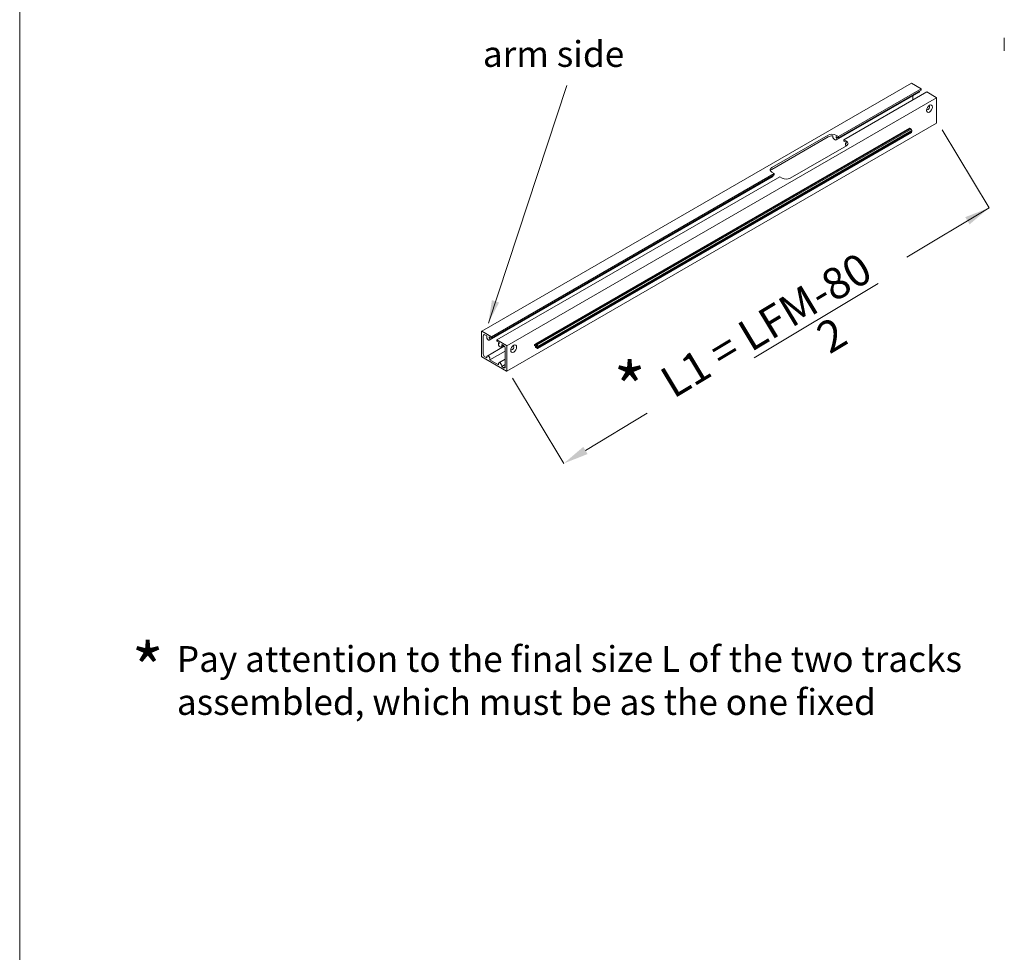
# Model space of a CAD drawing. Units: millimetres. Extents: x 7012 to 8909, y 4130 to 5886.
# Drawn here: x 7976 to 8062, y 4610 to 4692 of the extents above; entities that cross this region are included whole.
import ezdxf

# ---------------------------------------------------------------- set-up
doc = ezdxf.new("R2010")
doc.units = ezdxf.units.MM
doc.layers.add('PROSPETTI', color=7, linetype='Continuous', lineweight=15)
doc.styles.get("Standard").update_dxf_attribs({"font": 'arial.ttf'})
doc.styles.add('Standard AR 2.5', font='arial.ttf')
doc.styles.add('Standard AR 4.0', font='arial.ttf')
doc.dimstyles.get("Standard").update_dxf_attribs({"dimtxt": 2.5, "dimasz": 0.18, "dimexe": 0.18, "dimexo": 0.0625, "dimgap": 0.09, "dimtad": 0, "dimtih": 1, "dimtoh": 1, "dimdec": 4, "dimrnd": 1e-08, "dimzin": 0, "dimdsep": 46, "dimtxsty": 'Standard AR 2.5', "dimcen": 0.09, "dimclrd": 256, "dimclre": 256, "dimclrt": 256, "dimadec": 0, "dimazin": 0, "dimtfac": 0.072, "dimtdec": 4, "dimtofl": 0, "dimtmove": 0, "dimatfit": 3, "dimfxl": 1, "dimtolj": 1, "dimtzin": 0, "dimlwd": -1, "dimlwe": -1, "dimarcsym": 0})

msp = doc.modelspace()

# ---------------------------------------------------------------- linework, layer by layer
at = {"layer": 'Defpoints', "lineweight": 15}
msp.add_line((7975.9856, 4769.3736), (7975.9856, 4472.3736), dxfattribs=at)
at = {"layer": 'PROSPETTI', "lineweight": 15}
for p, q in [((8061.8725, 4690.0446), (8061.8725, 4688.9051)), ((8016.2855, 4664.4565), (8053.7666, 4686.0962)), ((8054.6145, 4685.61), (8053.7734, 4686.0956)), ((8054.4485, 4685.3137), (8047.2294, 4681.1457)), ((8047.3953, 4681.442), (8054.6145, 4685.61)), ((8047.3953, 4681.3298), (8054.6145, 4685.4977)), ((8047.8815, 4681.1614), (8055.1006, 4685.3293)), ((8054.4905, 4685.4065), (8054.4905, 4685.4262)), ((8054.6145, 4685.4977), (8054.6145, 4685.61)), ((8055.9416, 4684.8438), (8055.1006, 4685.3293)), ((8018.4703, 4663.1872), (8055.9513, 4684.8269)), ((8053.8998, 4684.6361), (8053.8998, 4684.9969)), ((8055.9513, 4682.604), (8055.9513, 4684.8269)), ((8055.9485, 4682.5977), (8018.4674, 4660.958)), ((8055.9513, 4682.604), (8018.4703, 4660.9643)), ((8053.5979, 4682.1812), (8020.9781, 4663.3482)), ((8053.6708, 4682.1391), (8021.0511, 4663.3061)), ((8053.7437, 4682.097), (8021.124, 4663.264)), ((8053.7643, 4681.7862), (8021.1446, 4662.9532)), ((8021.1829, 4663.1227), (8053.8026, 4681.9557)), ((8021.1829, 4663.0385), (8053.8026, 4681.8715)), ((8053.6358, 4682.1189), (8053.6214, 4682.1628)), ((8053.7087, 4682.0768), (8053.6943, 4682.1207)), ((8053.8026, 4681.8715), (8053.7297, 4681.9136)), ((8053.8026, 4681.9706), (8053.7672, 4682.0786)), ((8053.7672, 4681.7894), (8053.8026, 4681.8566)), ((8053.8026, 4681.9557), (8053.8026, 4681.9706)), ((8053.8026, 4681.8566), (8053.8026, 4681.8715)), ((8041.586, 4678.7336), (8046.496, 4681.5683)), ((8046.496, 4681.4112), (8041.586, 4678.5764)), ((8046.9252, 4681.3699), (8046.9252, 4681.4878)), ((8047.1766, 4681.5683), (8047.3953, 4681.442)), ((8047.1985, 4681.4434), (8047.1985, 4681.3284)), ((8047.3953, 4681.3298), (8047.1985, 4681.4434)), ((8047.1985, 4681.3284), (8047.2981, 4681.3859)), ((8047.1985, 4681.3284), (8047.2714, 4681.2863)), ((8047.2714, 4681.2863), (8047.371, 4681.3438)), ((8047.2714, 4681.2863), (8047.2714, 4681.2386)), ((8047.3953, 4681.442), (8047.3953, 4681.3298)), ((8047.8815, 4681.0491), (8047.8815, 4681.1614)), ((8047.8815, 4681.1614), (8048.1002, 4681.0351)), ((8048.0784, 4680.9354), (8047.8815, 4681.0491)), ((8048.0054, 4680.8625), (8048.0784, 4680.9046)), ((8048.0054, 4680.8625), (8048.0784, 4680.8204)), ((8048.0054, 4680.8147), (8048.0054, 4680.8625)), ((8048.0784, 4680.8204), (8048.0784, 4680.9354)), ((8048.1002, 4680.6421), (8043.1903, 4677.8074)), ((8041.8048, 4678.2143), (8041.586, 4678.3406)), ((8041.6388, 4677.918), (8016.9674, 4663.674)), ((8017.1334, 4663.9703), (8041.8048, 4678.2143)), ((8017.1334, 4663.858), (8041.8048, 4678.1021)), ((8017.6195, 4663.6896), (8042.2909, 4677.9337)), ((8041.6808, 4678.0108), (8041.6808, 4678.0305)), ((8041.8048, 4678.1021), (8041.8048, 4678.2143)), ((8042.5097, 4677.8074), (8042.2909, 4677.9337)), ((8016.2826, 4662.2273), (8016.2826, 4664.4502)), ((8016.2924, 4664.4558), (8017.1334, 4663.9703)), ((8016.4188, 4664.0573), (8016.4188, 4662.4631)), ((8016.7226, 4664.0503), (8016.5646, 4664.1415)), ((8016.7226, 4663.9324), (8016.7226, 4664.0503)), ((8017.1334, 4663.858), (8016.9365, 4663.9717)), ((8016.9365, 4663.9717), (8016.9365, 4663.8566)), ((8016.9365, 4663.8566), (8017.0362, 4663.9142)), ((8016.9365, 4663.8566), (8017.0094, 4663.8145)), ((8017.0094, 4663.8145), (8017.1091, 4663.8721)), ((8017.0094, 4663.8145), (8017.0094, 4663.7668)), ((8017.1334, 4663.9703), (8017.1334, 4663.858)), ((8017.6195, 4663.6896), (8018.4605, 4663.2041)), ((8017.6195, 4663.5773), (8017.6195, 4663.6896)), ((8018.2558, 4663.146), (8016.7646, 4662.2851)), ((8017.8164, 4663.4637), (8017.6195, 4663.5773)), ((8017.7435, 4663.3907), (8017.8164, 4663.4328)), ((8017.7435, 4663.3907), (8017.8164, 4663.3486)), ((8017.7435, 4663.343), (8017.7435, 4663.3907)), ((8017.8164, 4663.3486), (8017.8164, 4663.4637)), ((8018.1918, 4663.202), (8017.9883, 4663.0846)), ((8018.0303, 4663.2953), (8018.0303, 4663.1774)), ((8018.1883, 4663.2041), (8018.0303, 4663.2953)), ((8018.3341, 4661.3572), (8018.3341, 4662.9515)), ((8018.4703, 4663.1872), (8018.4703, 4660.9643)), ((8020.9009, 4663.2855), (8020.9739, 4663.3276)), ((8020.9009, 4663.2855), (8020.9739, 4663.2434)), ((8020.9009, 4663.2855), (8020.9009, 4663.2013)), ((8020.9739, 4663.1591), (8020.9009, 4663.2013)), ((8020.9739, 4663.2434), (8020.9739, 4663.3388)), ((8020.9739, 4663.0637), (8020.9739, 4663.1591)), ((8021.0468, 4663.0652), (8020.9988, 4663.0374)), ((8021.0017, 4663.3298), (8021.0261, 4663.2553)), ((8021.0261, 4663.0869), (8021.0017, 4663.0406)), ((8021.0261, 4663.2553), (8021.0468, 4663.2673)), ((8021.0261, 4663.2553), (8021.0468, 4663.2434)), ((8021.0468, 4663.0749), (8021.0261, 4663.0869)), ((8021.0371, 4663.2069), (8021.0371, 4663.1227)), ((8021.1829, 4663.1227), (8021.0371, 4663.2069)), ((8021.0371, 4663.1227), (8021.11, 4663.1648)), ((8021.0371, 4663.1227), (8021.1829, 4663.0385)), ((8021.0468, 4663.2434), (8021.0468, 4663.2967)), ((8021.0468, 4663.0216), (8021.0468, 4663.0749)), ((8021.1197, 4663.0231), (8021.0717, 4662.9953)), ((8021.0746, 4663.2877), (8021.099, 4663.2132)), ((8021.099, 4663.0448), (8021.0746, 4662.9985)), ((8021.099, 4663.2132), (8021.1197, 4663.2252)), ((8021.099, 4663.2132), (8021.1197, 4663.2013)), ((8021.1197, 4663.0328), (8021.099, 4663.0448)), ((8021.1197, 4663.2013), (8021.1197, 4663.2546)), ((8021.1197, 4662.9795), (8021.1197, 4663.0328)), ((8021.1475, 4663.2456), (8021.1829, 4663.1376)), ((8021.1829, 4663.0236), (8021.1475, 4662.9564)), ((8021.1829, 4663.1376), (8021.1829, 4663.1227)), ((8021.1829, 4663.0385), (8021.1829, 4663.0236)), ((8018.4605, 4660.9587), (8016.2924, 4662.2105)), ((8016.5646, 4662.2105), (8016.7226, 4662.1193)), ((8016.7226, 4662.1193), (8016.7226, 4662.1922)), ((8017.0094, 4661.9537), (8018.3341, 4662.7185)), ((8017.0094, 4662.0266), (8017.0094, 4661.9537)), ((8017.0094, 4661.9537), (8017.7435, 4661.5299)), ((8018.3341, 4662.0124), (8017.7855, 4661.6957)), ((8017.7435, 4661.5299), (8017.7435, 4661.6028)), ((8018.0303, 4661.3643), (8018.3341, 4661.5397)), ((8018.0303, 4661.4372), (8018.0303, 4661.3643)), ((8018.0303, 4661.3643), (8018.1883, 4661.273)), ((8018.3341, 4661.3572), (8018.1883, 4661.273))]:
    msp.add_line(p, q, dxfattribs=at)
at = {"layer": 'PROSPETTI', "lineweight": 15, "ltscale": 0.5}
for p, q in [((8060.5442, 4675.2187, -73.9815), (8056.4596, 4682.013, -73.9815)), ((8053.3788, 4670.9109, -73.9815), (8060.5442, 4675.2187, -73.9815)), ((8023.4501, 4652.9181, -73.9815), (8018.9694, 4660.3712, -73.9815)), ((8025.3356, 4654.0517, -73.9815), (8030.7324, 4657.2962, -73.9815))]:
    msp.add_line(p, q, dxfattribs=at)
at = {"layer": 'PROSPETTI', "lineweight": 15, "flags": 128}
msp.add_lwpolyline([(8047.1766, 4681.1375), (8047.165, 4681.1398), (8047.1528, 4681.1432), (8047.1403, 4681.1474), (8047.1275, 4681.1525), (8047.1145, 4681.1583), (8047.101, 4681.1649), (8047.0871, 4681.1724), (8047.073, 4681.1806), (8047.0589, 4681.1895), (8047.0449, 4681.1989), (8047.0312, 4681.2089), (8047.018, 4681.2194), (8047.0053, 4681.2301), (8046.9934, 4681.241), (8046.9823, 4681.2522), (8046.9716, 4681.264), (8046.9616, 4681.2764), (8046.9524, 4681.2892), (8046.9444, 4681.3024), (8046.9376, 4681.3158), (8046.9323, 4681.3294), (8046.9284, 4681.3431), (8046.926, 4681.3566), (8046.9252, 4681.3699)], dxfattribs=at)
at = {"layer": 'PROSPETTI', "lineweight": 15}
for centre, major_axis, start_param, end_param in [((8053.7734, 4686.0843), (-0.0069, 0.0119), 5.4977871, 6.2831853), ((8054.3471, 4685.4893), (0.1014, -0.1756), 0, 0.7853982), ((8055.9416, 4684.8325), (-0.0069, 0.0119), 3.9269908, 5.4977871), ((8055.2221, 4683.94), (-0.0945, -0.1637), 5.8872247, 9.8207385), ((8055.9416, 4682.6096), (0.0069, -0.0119), 0, 0.7853982), ((8053.6082, 4682.1634), (-0.0103, 0.0179), 4.3633231, 6.2831853), ((8053.6811, 4682.1213), (-0.0103, 0.0179), 4.3633231, 6.2831853), ((8053.754, 4682.0792), (-0.0103, 0.0179), 4.3633231, 6.2831853), ((8053.754, 4681.8041), (0.0103, -0.0179), 0, 0.3490659), ((8046.8363, 4681.3719), (0.4813, 0), 0.7853982, 2.3561945), ((8046.8363, 4681.2147), (-0.4813, 0), 4.5265586, 5.4977871), ((8047.128, 4681.3214), (0.1014, -0.1756), 5.8436229, 7.0685835), ((8047.7599, 4680.8386), (0.4813, 0), 5.4977871, 7.0685835), ((8048.1489, 4680.7319), (-0.1014, 0.1756), 0.7853982, 1.837618), ((8041.9263, 4678.5371), (-0.4813, 0), 5.4977871, 7.0685835), ((8041.9263, 4678.3799), (-0.4812, 0), 5.4977871, 5.9964288), ((8041.5374, 4678.0936), (0.1014, -0.1756), 0, 0.7853982), ((8042.85, 4678.0038), (-0.4813, 0), 0.7853982, 2.3561945), ((8016.2924, 4664.4446), (-0.0069, 0.0119), 5.4977871, 7.0685835), ((8016.5646, 4663.9731), (-0.1031, 0.1786), 5.4977871, 7.0685835), ((8016.866, 4663.8496), (0.1014, -0.1756), 3.9269908, 7.0685835), ((8017.8869, 4663.2602), (0.1014, -0.1756), 3.9269908, 7.0685835), ((8018.1883, 4663.0357), (-0.1031, 0.1786), 3.9269908, 5.4977871), ((8018.4605, 4663.1928), (0.0069, -0.0119), 0.7853982, 2.3561945), ((8018.9564, 4663.002), (0.0945, 0.1637), 2.7456321, 6.6791459), ((8020.9884, 4663.3304), (-0.0103, 0.0179), 4.3633231, 7.0685835), ((8020.9884, 4663.0553), (0.0103, -0.0179), 3.9269908, 6.6322512), ((8021.0614, 4663.2883), (-0.0103, 0.0179), 4.3633231, 7.0685835), ((8021.0614, 4663.0132), (0.0103, -0.0179), 3.9269908, 6.6322512), ((8021.1343, 4663.2462), (-0.0103, 0.0179), 4.3633231, 7.0685835), ((8021.1343, 4662.9711), (0.0103, -0.0179), 3.9269908, 6.6322512), ((8016.2924, 4662.2217), (-0.0069, 0.0119), 0.7853982, 2.3561945), ((8016.5646, 4662.3789), (0.1031, -0.1786), 3.9269908, 5.4977871), ((8016.866, 4662.1094), (-0.1014, 0.1756), 3.9269908, 7.0685835), ((8017.8869, 4661.52), (-0.1014, 0.1756), 3.9269908, 7.0685835), ((8018.1883, 4661.4414), (0.1031, -0.1786), 5.4977871, 7.0685835), ((8018.4605, 4660.9699), (0.0069, -0.0119), 5.4977871, 7.0685835)]:
    msp.add_ellipse(centre, major_axis=major_axis, ratio=0.5773503, start_param=start_param, end_param=end_param, dxfattribs=at)
for centre in [(8055.3437, 4683.8698), (8019.0779, 4662.9318)]:
    msp.add_ellipse(centre, major_axis=(-0.1805, -0.3126), ratio=0.5773503, dxfattribs=at)
at = {"layer": 'PROSPETTI', "lineweight": 15, "ltscale": 0.5}
for points in [[(8058.4674, 4674.4055, -73.9815), (8058.8434, 4673.7759, -73.9815), (8060.5442, 4675.2187, -73.9815)], [(8025.1467, 4654.3659, -73.9815), (8025.5245, 4653.7374, -73.9815), (8023.4501, 4652.9181, -73.9815)]]:
    msp.add_solid(points, dxfattribs=at)

# ---------------------------------------------------------------- texts
at = {"layer": 'PROSPETTI', "char_height": 2.25, "width": 255.63898, "attachment_point": 1}
for s, insert in [('arm side', (8016.3863, 4689.7687)), ('Pay attention to the final size {\\fArial|b1|i0|c0|p34;L} of the two tracks\\Passembled, which must be as the one fixed', (7989.6953, 4636.9796))]:
    msp.add_mtext(s, dxfattribs=dict(at, insert=insert))
at = {"layer": 'PROSPETTI', "lineweight": 15, "ltscale": 0.5, "char_height": 2.75, "attachment_point": 5, "rotation": 31.013757, "style": 'Standard AR 2.5'}
for s, insert in [('\\A1;{\\fArial|b0|i0|c238|p34;L}1 = {\\LLFM-80}', (8041.0937, 4664.9905, -73.9815)), ('\\A1;2', (8046.8107, 4664.1223, -73.9815))]:
    msp.add_mtext(s, dxfattribs=dict(at, insert=insert))
at = {"layer": 'PROSPETTI', "lineweight": 15, "ltscale": 0.5, "char_height": 3.3, "width": 69.367056, "attachment_point": 1, "style": 'Standard AR 4.0'}
for insert in [(8027.7903, 4661.6616), (7985.7524, 4637.1595)]:
    msp.add_mtext('{\\fArial|b0|i0|c238|p34;\\H1.333x;*\\H0.7502x; }', dxfattribs=dict(at, insert=insert))

# ---------------------------------------------------------------- leaders
at = {"layer": 'PROSPETTI', "color": 252, "lineweight": 15, "ltscale": 0.5}
msp.add_leader([(8016.8649, 4665.1643, -33.1293), (8023.7011, 4685.886, -33.1293)], dimstyle='Standard', override={"dimasz": 2, "dimexe": 0.5, "dimexo": 0.5, "dimgap": 0.5, "dimtad": 0, "dimtih": 0, "dimtoh": 0, "dimdec": 0, "dimzin": 8, "dimdsep": 44, "dimcen": 0.5, "dimtfac": 1, "dimtdec": 0, "dimtzin": 8, "dimlwd": 9, "dimlwe": 9}, dxfattribs=at)

doc.saveas('drawing.dxf')
